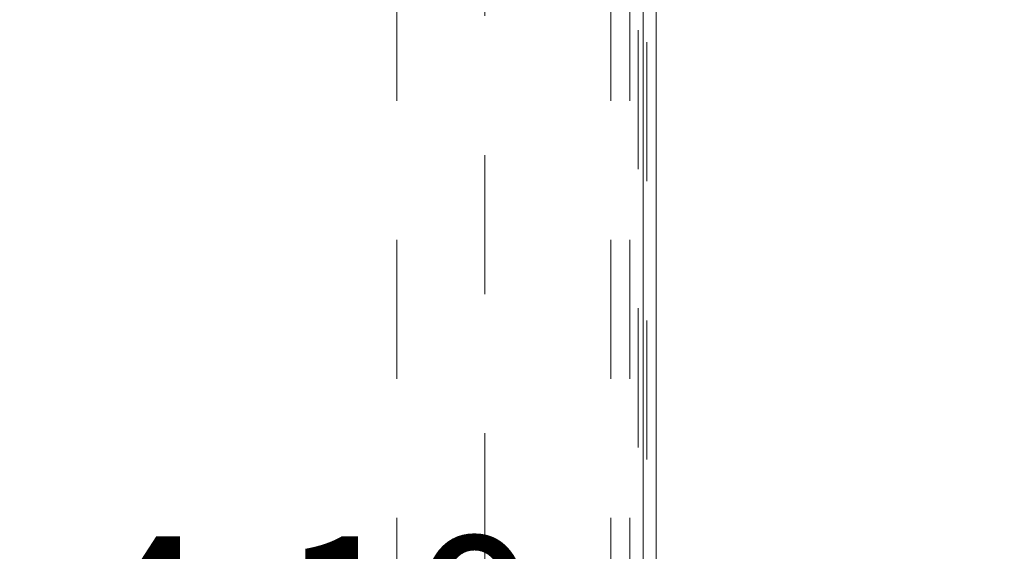
# Model space of a CAD drawing. Units: inches. Extents: x 0 to 23.4, y 0 to 16.5.
# Drawn here: x 7.2 to 7.9, y 2.3 to 2.7 of the extents above; entities that cross this region are included whole.
import ezdxf

# ---------------------------------------------------------------- set-up
doc = ezdxf.new("R2010")
doc.units = ezdxf.units.IN
doc.header["$MEASUREMENT"] = 0
doc.linetypes.add('HIDDEN', pattern=[0.075, 0.05, -0.025])
doc.styles.add('SLDTEXTSTYLE0', font='TXT', dxfattribs={"width": 0.75})
doc.dimstyles.new('SLDDIMSTYLE2', dxfattribs={"dimtxt": 0.125, "dimasz": 0.13, "dimexe": 0, "dimexo": 0.0625, "dimgap": 0.03125, "dimtad": 0, "dimtih": 1, "dimtoh": 1, "dimlfac": 11, "dimrnd": 1e-09, "dimzin": 4, "dimdsep": 46, "dimtxsty": 'SLDTEXTSTYLE0', "dimsah": 1, "dimcen": 0.09, "dimadec": 0, "dimazin": 1, "dimtfac": 1, "dimtmove": 0, "dimatfit": 0, "dimfxl": 1, "dimfrac": 2, "dimtolj": 1, "dimtzin": 12, "dimarcsym": 0})

# ---------------------------------------------------------------- blocks, each defined once
blk = doc.blocks.new('_D_13')
at = {"color": 7, "linetype": 'Continuous', "lineweight": 0}
for p, q in [((7.32683, 1.90216), (7.32683, 2.27655)), ((7.32683, 2.15155), (7.07683, 2.15155)), ((7.69992, 2.15155), (7.94992, 2.15155))]:
    blk.add_line(p, q, dxfattribs=at)
for points in [[(7.32683, 2.15155), (7.19683, 2.17155), (7.19683, 2.13155)], [(7.69992, 2.15155), (7.82992, 2.13155), (7.82992, 2.17155)]]:
    blk.add_solid(points, dxfattribs=at)
at = {"color": 7, "linetype": 'Continuous', "lineweight": 0, "char_height": 0.125, "attachment_point": 1, "style": 'SLDTEXTSTYLE0'}
for s, insert in [('4.10', (7.28515, 2.31269, 0.00036)), ('TYP', (7.36345, 2.11425, 0.00036))]:
    blk.add_mtext(s, dxfattribs=dict(at, insert=insert))

msp = doc.modelspace()

# ---------------------------------------------------------------- linework, layer by layer
at = {"color": 7, "linetype": 'HIDDEN', "lineweight": 0}
for p, q in [((7.69313, 0.76804), (7.69313, 2.93627)), ((7.51358, 2.92602), (7.51358, 0.77829)), ((7.66731, 2.92602), (7.66731, 0.77829)), ((7.68095, 2.92602), (7.68095, 0.77829)), ((7.68692, 0.77678), (7.68692, 2.92753)), ((7.57674, 0.88696), (7.57674, 2.81735))]:
    msp.add_line(p, q, dxfattribs=at)
at = {"color": 7, "linetype": 'Continuous', "lineweight": 15}
for p, q in [((7.69047, 2.93206), (7.69047, 0.77225)), ((7.69047, 0.77425), (7.69047, 2.93006)), ((7.69992, 0.77425), (7.69992, 2.93006))]:
    msp.add_line(p, q, dxfattribs=at)

# ---------------------------------------------------------------- dimensions: what is measured, and where the dimension line sits
at = {"color": 7, "linetype": 'Continuous', "lineweight": 0}
dim = msp.add_linear_dim(base=(7.32683, 2.15155), p1=(7.69992, 2.93006), p2=(7.32683, 1.85216), text='<>\\PTYP', dimstyle='SLDDIMSTYLE2', dxfattribs=at)
dim.commit()
dim.dimension.update_dxf_attribs({"geometry": '_D_13', "text_midpoint": (7.49756, 2.15155), "dimtype": 160})

doc.saveas('drawing.dxf')
